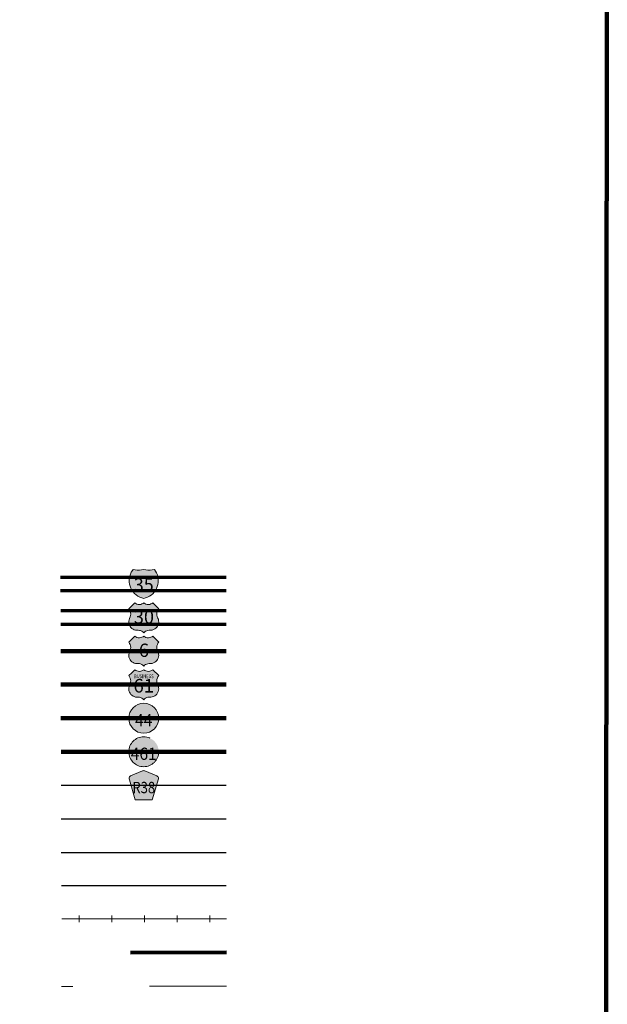
# Model space of a CAD drawing. Extents: x 136.46 to 140.07, y 113.61 to 117.23.
# Drawn here: x 139.21 to 139.97, y 115.05 to 116.33 of the extents above; entities that cross this region are included whole.
import ezdxf
from ezdxf.enums import TextEntityAlignment as Align

# ---------------------------------------------------------------- set-up
doc = ezdxf.new("R2010")
doc.units = ezdxf.units.MI
doc.header["$MEASUREMENT"] = 0
doc.linetypes.add('DASHED', pattern=[0.187, 0.125, -0.062])
doc.linetypes.add('DOT', pattern=[0.025, 0.005, -0.02])
doc.layers.add('tdCiMapFrame', color=7, linetype='Continuous', lineweight=0)
doc.layers.add('tdCiMapTitleBlock', color=7, linetype='Continuous', lineweight=0)
doc.styles.add('Straight CC', font='verdana.ttf')
doc.styles.add('Style-Franklin Gothic Book', font='FRABK.TTF')
doc.styles.add('Style-GEOMETRICFUTURA_211_L', font='GEOMETRICFUTURA_211_L.shx')
doc.styles.add('Style-Trebuchet MS', font='trebuc.ttf')

# ---------------------------------------------------------------- blocks, each defined once
blk = doc.blocks.new('FR1717')
at = {"layer": 'tdCiMapFrame', "color": 40, "linetype": 'Continuous', "lineweight": 200}
blk.add_lwpolyline([(-3.4139, 3.4139), (-3.4139, 0), (0, 0), (0, 3.4139), (-3.4139, 3.4139)], dxfattribs=at)
blk = doc.blocks.new('TBLOCK')
at = {"layer": 'tdCiMapTitleBlock', "linetype": 'Continuous', "lineweight": 30}
for color, points in [(162, [(-0.6017, 1.8714), (-0.6044, 1.8721), (-0.607, 1.8732), (-0.6094, 1.8745), (-0.6117, 1.8761), (-0.6137, 1.8779), (-0.6156, 1.88), (-0.6172, 1.8822), (-0.6185, 1.8847), (-0.6195, 1.8872), (-0.6202, 1.8899), (-0.6206, 1.8927), (-0.6207, 1.8954), (-0.6204, 1.8982), (-0.6199, 1.9005), (-0.5835, 1.9005), (-0.583, 1.8978), (-0.5828, 1.895), (-0.5829, 1.8922), (-0.5833, 1.8895), (-0.5841, 1.8869), (-0.5852, 1.8843), (-0.5865, 1.8819), (-0.5881, 1.8796), (-0.59, 1.8776), (-0.5921, 1.8758), (-0.5944, 1.8743), (-0.5969, 1.873), (-0.5994, 1.872)]), (1, [(-0.5835, 1.9005), (-0.6199, 1.9005), (-0.6191, 1.9031), (-0.618, 1.9056), (-0.6165, 1.908), (-0.6156, 1.9093), (-0.6129, 1.9087), (-0.6101, 1.9083), (-0.6074, 1.9083), (-0.6046, 1.9086), (-0.6017, 1.9093), (-0.599, 1.9087), (-0.5963, 1.9083), (-0.5935, 1.9083), (-0.5908, 1.9086), (-0.5879, 1.9093), (-0.5863, 1.9071), (-0.585, 1.9046), (-0.584, 1.9021)])]:
    blk.add_hatch(color=color, dxfattribs=at).paths.add_polyline_path(points)
at = {"layer": 'tdCiMapTitleBlock', "linetype": 'Continuous', "lineweight": 13}
for color, points in [(7, [(-0.6017, 1.8266), (-0.6029, 1.8278), (-0.6042, 1.8287), (-0.6058, 1.8294), (-0.6074, 1.8298), (-0.6088, 1.8299), (-0.6105, 1.8299), (-0.6123, 1.8301), (-0.614, 1.8306), (-0.6157, 1.8313), (-0.6172, 1.8323), (-0.6185, 1.8335), (-0.6196, 1.835), (-0.6205, 1.8366), (-0.621, 1.8383), (-0.6213, 1.8401), (-0.6212, 1.8419), (-0.6209, 1.8437), (-0.6202, 1.8454), (-0.6193, 1.8475), (-0.6189, 1.8493), (-0.6187, 1.8511), (-0.6189, 1.8529), (-0.6194, 1.8546), (-0.6201, 1.8563), (-0.6213, 1.8579), (-0.6174, 1.8618), (-0.6135, 1.8657), (-0.6122, 1.8647), (-0.6107, 1.8641), (-0.6091, 1.8636), (-0.6074, 1.8635), (-0.6057, 1.8637), (-0.6042, 1.8642), (-0.6027, 1.865), (-0.6017, 1.8657), (-0.6004, 1.8647), (-0.5989, 1.8641), (-0.5972, 1.8636), (-0.5955, 1.8635), (-0.5939, 1.8637), (-0.5923, 1.8642), (-0.5909, 1.865), (-0.5899, 1.8657), (-0.5822, 1.8579), (-0.5832, 1.8565), (-0.584, 1.8548), (-0.5845, 1.8531), (-0.5847, 1.8513), (-0.5846, 1.8495), (-0.5842, 1.8477), (-0.5836, 1.8461), (-0.5827, 1.8442), (-0.5823, 1.8424), (-0.5822, 1.8406), (-0.5823, 1.8388), (-0.5828, 1.8371), (-0.5836, 1.8354), (-0.5846, 1.8339), (-0.5858, 1.8326), (-0.5873, 1.8316), (-0.5889, 1.8307), (-0.5906, 1.8302), (-0.5924, 1.83), (-0.5947, 1.8299), (-0.5963, 1.8298), (-0.5979, 1.8293), (-0.5994, 1.8286), (-0.6007, 1.8276)]), (7, [(-0.6017, 1.7831), (-0.6029, 1.7843), (-0.6042, 1.7853), (-0.6058, 1.786), (-0.6074, 1.7864), (-0.6088, 1.7865), (-0.6105, 1.7865), (-0.6123, 1.7866), (-0.614, 1.7871), (-0.6157, 1.7878), (-0.6172, 1.7888), (-0.6185, 1.7901), (-0.6196, 1.7915), (-0.6205, 1.7931), (-0.621, 1.7948), (-0.6213, 1.7966), (-0.6212, 1.7984), (-0.6209, 1.8002), (-0.6202, 1.8019), (-0.6193, 1.804), (-0.6189, 1.8058), (-0.6187, 1.8076), (-0.6189, 1.8094), (-0.6194, 1.8112), (-0.6201, 1.8128), (-0.6213, 1.8145), (-0.6174, 1.8184), (-0.6135, 1.8222), (-0.6122, 1.8213), (-0.6107, 1.8206), (-0.6091, 1.8202), (-0.6074, 1.8201), (-0.6057, 1.8203), (-0.6042, 1.8208), (-0.6027, 1.8215), (-0.6017, 1.8222), (-0.6004, 1.8213), (-0.5989, 1.8206), (-0.5972, 1.8202), (-0.5955, 1.8201), (-0.5939, 1.8203), (-0.5923, 1.8208), (-0.5909, 1.8215), (-0.5899, 1.8222), (-0.5822, 1.8145), (-0.5832, 1.813), (-0.584, 1.8114), (-0.5845, 1.8096), (-0.5847, 1.8078), (-0.5846, 1.806), (-0.5842, 1.8043), (-0.5836, 1.8026), (-0.5827, 1.8007), (-0.5823, 1.799), (-0.5822, 1.7972), (-0.5823, 1.7954), (-0.5828, 1.7936), (-0.5836, 1.792), (-0.5846, 1.7905), (-0.5858, 1.7892), (-0.5873, 1.7881), (-0.5889, 1.7873), (-0.5906, 1.7867), (-0.5924, 1.7865), (-0.5947, 1.7865), (-0.5963, 1.7863), (-0.5979, 1.7859), (-0.5994, 1.7851), (-0.6007, 1.7842)]), (7, [(-0.6017, 1.7394), (-0.6029, 1.7406), (-0.6042, 1.7415), (-0.6058, 1.7422), (-0.6074, 1.7426), (-0.6088, 1.7428), (-0.6105, 1.7428), (-0.6123, 1.7429), (-0.614, 1.7434), (-0.6157, 1.7441), (-0.6172, 1.7451), (-0.6185, 1.7463), (-0.6196, 1.7478), (-0.6205, 1.7494), (-0.621, 1.7511), (-0.6213, 1.7529), (-0.6212, 1.7547), (-0.6209, 1.7565), (-0.6202, 1.7582), (-0.6193, 1.7603), (-0.6189, 1.7621), (-0.6187, 1.7639), (-0.6189, 1.7657), (-0.6194, 1.7674), (-0.6201, 1.7691), (-0.6213, 1.7708), (-0.6174, 1.7746), (-0.6135, 1.7785), (-0.6122, 1.7776), (-0.6107, 1.7769), (-0.6091, 1.7765), (-0.6074, 1.7763), (-0.6057, 1.7765), (-0.6042, 1.777), (-0.6027, 1.7778), (-0.6017, 1.7785), (-0.6004, 1.7776), (-0.5989, 1.7769), (-0.5972, 1.7765), (-0.5955, 1.7763), (-0.5939, 1.7765), (-0.5923, 1.777), (-0.5909, 1.7778), (-0.5899, 1.7785), (-0.5822, 1.7708), (-0.5832, 1.7693), (-0.584, 1.7677), (-0.5845, 1.7659), (-0.5847, 1.7641), (-0.5846, 1.7623), (-0.5842, 1.7606), (-0.5836, 1.7589), (-0.5827, 1.757), (-0.5823, 1.7552), (-0.5822, 1.7534), (-0.5823, 1.7516), (-0.5828, 1.7499), (-0.5836, 1.7482), (-0.5846, 1.7467), (-0.5858, 1.7454), (-0.5873, 1.7444), (-0.5889, 1.7435), (-0.5906, 1.743), (-0.5924, 1.7428), (-0.5947, 1.7428), (-0.5963, 1.7426), (-0.5979, 1.7422), (-0.5994, 1.7414), (-0.6007, 1.7404)]), (151, [(-0.6128, 1.609), (-0.6204, 1.6351), (-0.6207, 1.6363), (-0.6208, 1.6369), (-0.6208, 1.6376), (-0.6204, 1.6386), (-0.6197, 1.6393), (-0.6188, 1.64), (-0.6034, 1.6466), (-0.6027, 1.6468), (-0.6017, 1.6469), (-0.6008, 1.6468), (-0.6001, 1.6466), (-0.5846, 1.64), (-0.5837, 1.6393), (-0.5831, 1.6386), (-0.5827, 1.6376), (-0.5827, 1.6369), (-0.5827, 1.6363), (-0.5907, 1.609), (-0.6017, 1.609)])]:
    blk.add_hatch(color=color, dxfattribs=at).paths.add_polyline_path(points)
h = blk.add_hatch(color=7, dxfattribs=at)
edge = h.paths.add_edge_path()
edge.add_arc((-0.6017, 1.7152), 0.0195, 0, 360)
at = {"layer": 'tdCiMapTitleBlock', "linetype": 'DOT', "lineweight": 13}
h = blk.add_hatch(color=7, dxfattribs=at)
edge = h.paths.add_edge_path()
edge.add_arc((-0.6017, 1.6715), 0.0195, 0, 360)
at = {"layer": 'tdCiMapTitleBlock', "color": 7, "linetype": 'Continuous', "lineweight": 0}
blk.add_line((-0.6199, 1.9005), (-0.5835, 1.9005), dxfattribs=at)
at = {"layer": 'tdCiMapTitleBlock', "color": 204, "linetype": 'Continuous', "lineweight": 70}
for p, q in [((-0.4945, 1.8989), (-0.71, 1.8989)), ((-0.71, 1.8819), (-0.4945, 1.8819))]:
    blk.add_line(p, q, dxfattribs=at)
at = {"layer": 'tdCiMapTitleBlock', "color": 1, "linetype": 'Continuous', "lineweight": 70}
for p, q in [((-0.7099, 1.8558), (-0.4945, 1.8558)), ((-0.4945, 1.8376), (-0.7099, 1.8376))]:
    blk.add_line(p, q, dxfattribs=at)
at = {"layer": 'tdCiMapTitleBlock', "color": 1, "linetype": 'Continuous', "lineweight": 100}
for p, q in [((-0.7098, 1.8027), (-0.4945, 1.8027)), ((-0.4944, 1.759), (-0.7097, 1.759)), ((-0.7096, 1.7152), (-0.4944, 1.7152)), ((-0.4943, 1.6715), (-0.7095, 1.6715))]:
    blk.add_line(p, q, dxfattribs=at)
at = {"layer": 'tdCiMapTitleBlock', "color": 241, "linetype": 'Continuous', "lineweight": 30}
for p, q in [((-0.7094, 1.6278), (-0.4943, 1.6278)), ((-0.7094, 1.5841), (-0.4943, 1.5841))]:
    blk.add_line(p, q, dxfattribs=at)
at = {"layer": 'tdCiMapTitleBlock', "color": 7, "linetype": 'Continuous', "lineweight": 30}
blk.add_line((-0.7092, 1.5403), (-0.4942, 1.5403), dxfattribs=at)
at = {"layer": 'tdCiMapTitleBlock', "color": 40, "linetype": 'DASHED', "lineweight": 80}
blk.add_line((-0.4941, 1.4096), (-0.709, 1.4092), dxfattribs=at)
at = {"layer": 'tdCiMapTitleBlock', "color": 7, "linetype": 'DOT', "lineweight": 13}
blk.add_line((-0.4941, 1.3659), (-0.7089, 1.3655), dxfattribs=at)
at = {"layer": 'tdCiMapTitleBlock', "color": 7, "linetype": 'Continuous', "lineweight": 13}
for points in [[(-0.6088, 1.9083), (-0.6074, 1.9083), (-0.6046, 1.9086), (-0.6017, 1.9093), (-0.599, 1.9087), (-0.5963, 1.9083), (-0.5935, 1.9083), (-0.5908, 1.9086), (-0.5879, 1.9093), (-0.5863, 1.9071), (-0.585, 1.9046), (-0.584, 1.9021), (-0.5835, 1.9005), (-0.583, 1.8978), (-0.5828, 1.895), (-0.5829, 1.8922), (-0.5833, 1.8895), (-0.5841, 1.8869), (-0.5852, 1.8843), (-0.5865, 1.8819), (-0.5881, 1.8796), (-0.59, 1.8776), (-0.5921, 1.8758), (-0.5944, 1.8743), (-0.5969, 1.873), (-0.5994, 1.872), (-0.6017, 1.8714), (-0.6044, 1.8721), (-0.607, 1.8732), (-0.6094, 1.8745), (-0.6117, 1.8761), (-0.6137, 1.8779), (-0.6156, 1.88), (-0.6172, 1.8822), (-0.6185, 1.8847), (-0.6195, 1.8872), (-0.6202, 1.8899), (-0.6206, 1.8927), (-0.6207, 1.8954), (-0.6204, 1.8982), (-0.6199, 1.9005), (-0.6191, 1.9031), (-0.618, 1.9056), (-0.6165, 1.908), (-0.6156, 1.9093), (-0.6129, 1.9087), (-0.6101, 1.9083), (-0.6088, 1.9083)], [(-0.6174, 1.8618), (-0.6135, 1.8657), (-0.6122, 1.8647), (-0.6107, 1.8641), (-0.6091, 1.8636), (-0.6074, 1.8635), (-0.6057, 1.8637), (-0.6042, 1.8642), (-0.6027, 1.865), (-0.6017, 1.8657), (-0.6004, 1.8647), (-0.5989, 1.8641), (-0.5972, 1.8636), (-0.5955, 1.8635), (-0.5939, 1.8637), (-0.5923, 1.8642), (-0.5909, 1.865), (-0.5899, 1.8657), (-0.5822, 1.8579), (-0.5832, 1.8565), (-0.584, 1.8548), (-0.5845, 1.8531), (-0.5847, 1.8513), (-0.5846, 1.8495), (-0.5842, 1.8477), (-0.5836, 1.8461), (-0.5827, 1.8442), (-0.5823, 1.8424), (-0.5822, 1.8406), (-0.5823, 1.8388), (-0.5828, 1.8371), (-0.5836, 1.8354), (-0.5846, 1.8339), (-0.5858, 1.8326), (-0.5873, 1.8316), (-0.5889, 1.8307), (-0.5906, 1.8302), (-0.5924, 1.83), (-0.5947, 1.8299), (-0.5963, 1.8298), (-0.5979, 1.8293), (-0.5994, 1.8286), (-0.6007, 1.8276), (-0.6017, 1.8266), (-0.6029, 1.8278), (-0.6042, 1.8287), (-0.6058, 1.8294), (-0.6074, 1.8298), (-0.6088, 1.8299), (-0.6105, 1.8299), (-0.6123, 1.8301), (-0.614, 1.8306), (-0.6157, 1.8313), (-0.6172, 1.8323), (-0.6185, 1.8335), (-0.6196, 1.835), (-0.6205, 1.8366), (-0.621, 1.8383), (-0.6213, 1.8401), (-0.6212, 1.8419), (-0.6209, 1.8437), (-0.6202, 1.8454), (-0.6193, 1.8475), (-0.6189, 1.8493), (-0.6187, 1.8511), (-0.6189, 1.8529), (-0.6194, 1.8546), (-0.6201, 1.8563), (-0.6213, 1.8579), (-0.6174, 1.8618)], [(-0.6174, 1.8184), (-0.6135, 1.8222), (-0.6122, 1.8213), (-0.6107, 1.8206), (-0.6091, 1.8202), (-0.6074, 1.8201), (-0.6057, 1.8203), (-0.6042, 1.8208), (-0.6027, 1.8215), (-0.6017, 1.8222), (-0.6004, 1.8213), (-0.5989, 1.8206), (-0.5972, 1.8202), (-0.5955, 1.8201), (-0.5939, 1.8203), (-0.5923, 1.8208), (-0.5909, 1.8215), (-0.5899, 1.8222), (-0.5822, 1.8145), (-0.5832, 1.813), (-0.584, 1.8114), (-0.5845, 1.8096), (-0.5847, 1.8078), (-0.5846, 1.806), (-0.5842, 1.8043), (-0.5836, 1.8026), (-0.5827, 1.8007), (-0.5823, 1.799), (-0.5822, 1.7972), (-0.5823, 1.7954), (-0.5828, 1.7936), (-0.5836, 1.792), (-0.5846, 1.7905), (-0.5858, 1.7892), (-0.5873, 1.7881), (-0.5889, 1.7873), (-0.5906, 1.7867), (-0.5924, 1.7865), (-0.5947, 1.7865), (-0.5963, 1.7863), (-0.5979, 1.7859), (-0.5994, 1.7851), (-0.6007, 1.7842), (-0.6017, 1.7831), (-0.6029, 1.7843), (-0.6042, 1.7853), (-0.6058, 1.786), (-0.6074, 1.7864), (-0.6088, 1.7865), (-0.6105, 1.7865), (-0.6123, 1.7866), (-0.614, 1.7871), (-0.6157, 1.7878), (-0.6172, 1.7888), (-0.6185, 1.7901), (-0.6196, 1.7915), (-0.6205, 1.7931), (-0.621, 1.7948), (-0.6213, 1.7966), (-0.6212, 1.7984), (-0.6209, 1.8002), (-0.6202, 1.8019), (-0.6193, 1.804), (-0.6189, 1.8058), (-0.6187, 1.8076), (-0.6189, 1.8094), (-0.6194, 1.8112), (-0.6201, 1.8128), (-0.6213, 1.8145), (-0.6174, 1.8184)], [(-0.6174, 1.7746), (-0.6135, 1.7785), (-0.6122, 1.7776), (-0.6107, 1.7769), (-0.6091, 1.7765), (-0.6074, 1.7763), (-0.6057, 1.7765), (-0.6042, 1.777), (-0.6027, 1.7778), (-0.6017, 1.7785), (-0.6004, 1.7776), (-0.5989, 1.7769), (-0.5972, 1.7765), (-0.5955, 1.7763), (-0.5939, 1.7765), (-0.5923, 1.777), (-0.5909, 1.7778), (-0.5899, 1.7785), (-0.5822, 1.7708), (-0.5832, 1.7693), (-0.584, 1.7677), (-0.5845, 1.7659), (-0.5847, 1.7641), (-0.5846, 1.7623), (-0.5842, 1.7606), (-0.5836, 1.7589), (-0.5827, 1.757), (-0.5823, 1.7552), (-0.5822, 1.7534), (-0.5823, 1.7516), (-0.5828, 1.7499), (-0.5836, 1.7482), (-0.5846, 1.7467), (-0.5858, 1.7454), (-0.5873, 1.7444), (-0.5889, 1.7435), (-0.5906, 1.743), (-0.5924, 1.7428), (-0.5947, 1.7428), (-0.5963, 1.7426), (-0.5979, 1.7422), (-0.5994, 1.7414), (-0.6007, 1.7404), (-0.6017, 1.7394), (-0.6029, 1.7406), (-0.6042, 1.7415), (-0.6058, 1.7422), (-0.6074, 1.7426), (-0.6088, 1.7428), (-0.6105, 1.7428), (-0.6123, 1.7429), (-0.614, 1.7434), (-0.6157, 1.7441), (-0.6172, 1.7451), (-0.6185, 1.7463), (-0.6196, 1.7478), (-0.6205, 1.7494), (-0.621, 1.7511), (-0.6213, 1.7529), (-0.6212, 1.7547), (-0.6209, 1.7565), (-0.6202, 1.7582), (-0.6193, 1.7603), (-0.6189, 1.7621), (-0.6187, 1.7639), (-0.6189, 1.7657), (-0.6194, 1.7674), (-0.6201, 1.7691), (-0.6213, 1.7708), (-0.6174, 1.7746)], [(-0.6017, 1.609), (-0.6128, 1.609), (-0.6204, 1.6351), (-0.6207, 1.6363), (-0.6208, 1.6369), (-0.6208, 1.6376), (-0.6204, 1.6386), (-0.6197, 1.6393), (-0.6188, 1.64), (-0.6034, 1.6466), (-0.6027, 1.6468), (-0.6017, 1.6469), (-0.6008, 1.6468), (-0.6001, 1.6466), (-0.5846, 1.64), (-0.5837, 1.6393), (-0.5831, 1.6386), (-0.5827, 1.6376), (-0.5827, 1.6369), (-0.5827, 1.6363), (-0.5907, 1.609), (-0.6017, 1.609)]]:
    blk.add_lwpolyline(points, close=True, dxfattribs=at)
at = {"layer": 'tdCiMapTitleBlock', "color": 40, "linetype": 'Continuous', "lineweight": 30}
blk.add_lwpolyline([(-0.7088, 1.497), (-0.4942, 1.497)], dxfattribs=at)
at = {"layer": 'tdCiMapTitleBlock', "color": 40, "linetype": 'Continuous', "lineweight": 13}
for points in [[(-0.4938, 1.4537), (-0.7084, 1.4537)], [(-0.6859, 1.4579), (-0.6859, 1.4537), (-0.6859, 1.4494)], [(-0.6433, 1.4579), (-0.6433, 1.4537), (-0.6433, 1.4494)], [(-0.6007, 1.4579), (-0.6007, 1.4537), (-0.6007, 1.4494)], [(-0.5581, 1.4579), (-0.5581, 1.4537), (-0.5581, 1.4494)], [(-0.5155, 1.4579), (-0.5155, 1.4537), (-0.5155, 1.4494)]]:
    blk.add_lwpolyline(points, dxfattribs=at)
at = {"layer": 'tdCiMapTitleBlock', "color": 7, "linetype": 'Continuous', "lineweight": 13}
blk.add_circle((-0.6017, 1.7152), 0.0195, dxfattribs=at)
at = {"layer": 'tdCiMapTitleBlock', "color": 7, "linetype": 'DOT', "lineweight": 13}
blk.add_circle((-0.6017, 1.6715), 0.0195, dxfattribs=at)
at = {"layer": 'tdCiMapTitleBlock', "color": 7, "linetype": 'Continuous', "lineweight": 0, "line_spacing_factor": 0.6}
for s, insert, char_height, attachment_point, style in [('\\fTrebuchet MS|b0|i0|c00|p39;\\T1.090;35', (-0.6017, 1.8892), 0.017073, 5, 'Straight CC'), ('\\H1x;\\W0.941176;\\T1.096;461', (-0.6017, 1.6689), 0.015902, 5, 'Style-Trebuchet MS'), ('\\H1x;\\W0.84375;\\T1.010;R38', (-0.6017, 1.6175), 0.014779, 8, 'Style-Trebuchet MS')]:
    blk.add_mtext(s, dxfattribs=dict(at, insert=insert, char_height=char_height, attachment_point=attachment_point, style=style))
at = {"layer": 'tdCiMapTitleBlock', "color": 7, "linetype": 'Continuous', "lineweight": 13, "attachment_point": 5, "line_spacing_factor": 0.6}
for s, insert, char_height, style in [('\\fTrebuchet MS|b0|i0|c00|p39;\\T1.090;30', (-0.6015, 1.8473), 0.017346, 'Straight CC'), ('\\fTrebuchet MS|b0|i0|c00|p39;\\T1.000;6', (-0.6015, 1.8038), 0.017346, 'Straight CC'), ('\\H1x;\\W0.8;\\T1.081;BUSINESS', (-0.6017, 1.7699), 0.004919, 'Style-Franklin Gothic Book'), ('\\fTrebuchet MS|b0|i0|c00|p39;\\T1.090;61', (-0.6017, 1.7576), 0.017708, 'Straight CC')]:
    blk.add_mtext(s, dxfattribs=dict(at, insert=insert, char_height=char_height, style=style))
at = {"layer": 'tdCiMapTitleBlock', "color": 7, "linetype": 'Continuous', "lineweight": 100, "insert": (-0.6017, 1.7126), "char_height": 0.015924, "attachment_point": 5, "line_spacing_factor": 0.6, "style": 'Style-Trebuchet MS'}
blk.add_mtext('\\H1x;\\W0.941176;\\T1.096;44', dxfattribs=at)
at = {"layer": 'tdCiMapTitleBlock', "color": 7, "linetype": 'Continuous', "lineweight": 13, "style": 'Style-GEOMETRICFUTURA_211_L'}
for tag, p in [('TBLOCK_5269', (-0.9325, 2.0536)), ('TBLOCK_5268', (-0.8935, 2.0536)), ('TBLOCK_5353', (-0.855, 2.0536))]:
    blk.add_attdef(tag, text='', height=0.014, dxfattribs=at).set_placement(p, align=Align.CENTER)

msp = doc.modelspace()

# ---------------------------------------------------------------- block references
at = {"layer": 'tdCiMapFrame', "color": 1, "linetype": 'Continuous', "lineweight": 13, "xscale": 1.000000206476142, "yscale": 1.000000206476142, "zscale": 1.000000206476142, "rotation": 359.9631809540278}
msp.add_blockref('FR1717', (139.97, 113.7086), dxfattribs=at)
at = {"layer": 'tdCiMapTitleBlock', "color": 7, "linetype": 'Continuous', "lineweight": 0}
msp.add_blockref('TBLOCK', (139.97, 113.7086), dxfattribs=at)

doc.saveas('drawing.dxf')
